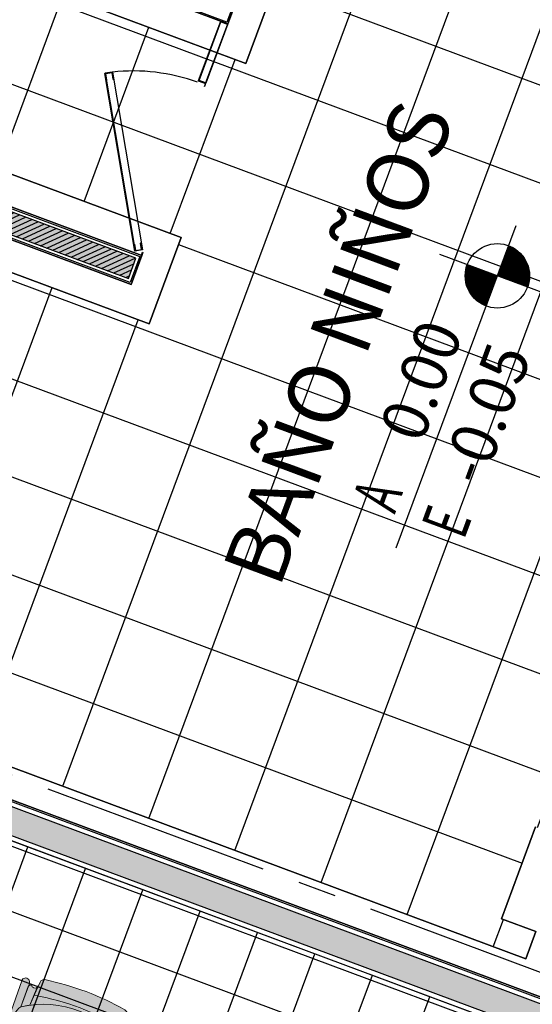
# Model space of a CAD drawing. Units: metres. Extents: x -426130 to 1055397, y 746874 to 1384629.
# Drawn here: x 1054629 to 1054630, y 847347 to 847350 of the extents above; entities that cross this region are included whole.
import ezdxf
from ezdxf.enums import TextEntityAlignment as Align

# ---------------------------------------------------------------- set-up
doc = ezdxf.new("R2010")
doc.units = ezdxf.units.M
doc.linetypes.add('CENTER2', pattern=[1.125, 0.75, -0.125, 0.125, -0.125])
for name, color, linetype in [('33-TEXTO2', 90, 'Continuous'), ('36-NIVELES', 240, 'Continuous'), ('A_VENTANAS', 220, 'Continuous'), ('ACHU0', 250, 'Continuous'), ('ACHU1', 251, 'Continuous'), ('ACHU5 BLANCO', 255, 'Continuous'), ('COTAS 100', 210, 'Continuous'), ('COTAS 25', 210, 'Continuous'), ('CURVAS DE NIVEL', 217, 'Continuous'), ('DIVISIONES', 4, 'Continuous'), ('EJES', 150, 'CENTER2'), ('MUROS - MAMPOSTERIA', 3, 'Continuous'), ('PISOS', 8, 'Continuous'), ('PLANO0', 1, 'Continuous'), ('PLANO3', 4, 'Continuous'), ('PLANO4', 5, 'Continuous'), ('PLANO5', 6, 'Continuous'), ('TEXTO1', 50, 'Continuous'), ('TEXTO2', 90, 'Continuous')]:
    doc.layers.add(name, color=color, linetype=linetype)
doc.layers.add('MUEBLES', color=8, linetype='Continuous', lineweight=0)
doc.styles.add('TEXTO SED', font='Arial Regular.ttf')
doc.styles.add('TEXTO SED CONSULTORIAS', font='Arial Regular.ttf')
doc.dimstyles.new('DIM100', dxfattribs={"dimscale": 4.4, "dimtxt": 0.04, "dimasz": 0.015, "dimexe": 0, "dimexo": 0.04, "dimgap": 0.0175, "dimtad": 1, "dimzin": 4, "dimdsep": 46, "dimtxsty": 'TEXTO SED CONSULTORIAS', "dimblk": 'DIMBLK', "dimcen": 0.09, "dimse1": 1, "dimse2": 1, "dimclrd": 8, "dimclre": 9, "dimclrt": 9, "dimadec": 0, "dimazin": 0, "dimtfac": 22.5, "dimtix": 1, "dimtmove": 1, "dimatfit": 3, "dimldrblk": 'DIMBLK', "dimfxl": 0, "dimtvp": 1.75, "dimtolj": 1, "dimtzin": 4, "dimarcsym": 0})

# ---------------------------------------------------------------- blocks, each defined once
blk = doc.blocks.new('000_P-BAÑO_0.6M')
at = {"color": 0}
for points in [[(0, 0.5887067069914713), (0, 0.6000000005504638), (-0.02621684246696532, 0.6000000005504638), (-0.02621684246696532, 0.5990000005029663), (-0.001000000047497451, 0.5990000005029663), (-0.001000000047497451, 0.5887067069914713)], [(-0.3202168424669694, 0.515222938023205), (-0.2985662073723567, 0.5277229380232051), (-0.004566207372356246, 0.0185000005979612), (-0.02621684246696532, 0.006000000597961019)], [(-0.3202168424669694, 0.515222938023205), (-0.3192642145228071, 0.515772938023205), (-0.02526421452280303, 0.00655000059796107), (-0.02621684246696532, 0.006000000597961019)], [(-0.2881188353165207, 0.5074275588169206), (-0.2995188353165226, 0.5271729380232051), (-0.3192642145228071, 0.515772938023205), (-0.3078642145228052, 0.4960275588169205), (-0.3066517789575087, 0.4967275588169207), (-0.3173517789575087, 0.5152605024579073), (-0.3000312708818207, 0.5252605024579071), (-0.2893312708818208, 0.5067275588169204)], [(-0.01691883531651683, 0.03769537980424564), (-0.005518835316518533, 0.01795000059796115), (-0.02526421452280303, 0.00655000059796107), (-0.03666421452280488, 0.02629537980424557), (-0.03545177895750484, 0.02699537980424571), (-0.02475177895750491, 0.008462436163259479), (-0.007431270881816943, 0.01846243616325927), (-0.01813127088181687, 0.0369953798042455)], [(0, 0.01129329410945612), (0, 5.504636746422875e-10), (-0.02621684246696532, 5.504636746422875e-10), (-0.02621684246696532, 0.001000000597961126), (-0.001000000047497451, 0.001000000597961126), (-0.001000000047497451, 0.01129329410945612)]]:
    blk.add_lwpolyline(points, close=True, dxfattribs=at)
blk.add_arc((-0.01759244378441238, -0.03415491062117804), 0.6282141136762287, 90.78660628230888, 116.5678932088613, dxfattribs=at)
blk = doc.blocks.new('00-Bateria baños Anteproyecto')
at = {"layer": 'ACHU1'}
h = blk.add_hatch(dxfattribs=at)
h.set_pattern_fill('_USER', color=256, scale=0.01500000000000001, angle=-35.4632087683075, pattern_type=0)
h.set_pattern_definition([(315.0000000968895, (65.2901040671859, -17.23044182464946), (0.01060660169986202, 0.01060660173573442), [])])
h.paths.add_polyline_path([(1.652500302996486, 4.21499998064246), (1.652499958872795, 2.710239122156054), (1.72249995963648, 2.710239124600776), (1.722500303993002, 4.214999982272275)])
h = blk.add_hatch(dxfattribs=at)
h.set_pattern_fill('_USER', color=256, scale=0.3, angle=-69.58327117083651, double=1, pattern_type=0)
h.set_pattern_definition([(1.010998145764786e-07, (3.349999909522012, 1.740001545869745), (-5.293574328879558e-10, 0.3000000000000005), []), (90.0000001010997, (3.349999909522012, 1.740001545869745), (-0.3000000000000005, -5.29357419010168e-10), [])])
h.paths.add_polyline_path([(0.8924999993760139, 0.2400000003399327), (0.89249999797903, 0.8399999955436215), (1.212499998509884, 0.8399999967077747), (1.212499998975545, 0.2400000019697472), (1.674999996786937, 0.2400000026682392), (1.674999996321276, 0.8399999956600368), (1.994999995920807, 0.8399999960092828), (1.99499999708496, 0.2400000045308843), (2.457499998621643, 0.2400000038323924), (2.45749999769032, 0.8399999990360811), (2.777499997988343, 0.8399999981047586), (2.777499998919666, 0.2400000052293763), (3.229999999748543, 0.2400000061606988), (3.229999998118728, 0.8400000017136335), (3.450000001350418, 0.8399999999674037), (3.44999990821816, 1.740001549129374), (3.349999906495214, 1.740001548896544), (3.349999991245568, 4.094999984255992), (2.743750260677189, 4.094999983906746), (2.743750262772664, 2.595238919719122), (2.443749920465052, 2.595238918438554), (2.443750258535147, 4.094999984023161), (1.837500276509672, 4.094999983324669), (1.837499936809763, 2.595239123445936), (1.537499936763197, 2.595239123445936), (1.537500275298953, 4.094999983673915), (0.9312502476386726, 4.094999983790331), (0.9312502483371645, 3.595239122747444), (0.6312499062623829, 3.595239326939918), (0.6312502464279532, 4.094999983091839), (0.0249999884981662, 4.094999984023161), (0.02499999245628715, 0.719999999855645), (0.1199999956879765, 0.7199999993899837), (0.1199999956879765, 0.8399999941466376), (0.4399999959859997, 0.8399999951943755), (0.4399999973829836, 0.2400000005727634)])
at = {"layer": 'DIVISIONES'}
for points, elevation in [([(2.543749948730692, 2.720240107504651), (2.543749948963523, 2.695240119355731), (2.337499959394336, 2.695239123888314), (2.337499959161505, 2.72023911436554)], 1.314628406134943e-10), ([(2.54274994879961, 2.719240106758662), (2.542749948333949, 2.696240117656998), (2.338499959791079, 2.696239124168642), (2.338499959558249, 2.719239113735966)], 1.314630626580993e-10)]:
    blk.add_lwpolyline(points, close=True, dxfattribs=dict(at, elevation=elevation))
at = {"layer": 'MUROS - MAMPOSTERIA'}
for points in [[(-0.1850000023841858, 0.5999999975319952), (-0.1850000070407987, 4.259999983594753), (-0.1850000144913793, 7.919999968842603)], [(-0.09500001417472959, 7.919999969541095), (-0.0950000083539635, 4.304999981191941), (3.469999991590157, 4.304999986081384), (3.469999890075997, 6.779998434125446), (3.469999890075997, 6.779998434125446), (3.589999890187755, 6.779998434125446), (3.589999991003424, 5.839999976218678), (3.679999995976686, 5.839999976684339), (3.679999995278195, 5.719999976572581), (3.559999990044162, 5.719999975524843), (3.559999995166436, 2.600000004284084), (5.544990039430559, 2.600000008591451), (5.544990033842623, 5.71999998006504), (4.679999786429107, 5.719999978784472), (4.679999785730615, 5.839999979594722), (5.664990034187213, 5.839999979245476), (5.664990039775148, 2.480000008246861), (3.589999997057021, 2.480000005220063), (3.589999909047037, 1.740001545171253), (3.469999909168109, 1.740001544472761), (3.469999909168109, 1.740001544472761), (3.469999991822988, 4.214999983203597), (-0.09500000788830221, 4.214999978546984), (-0.09500000113621354, 0.5999999990453944)]]:
    blk.add_lwpolyline(points, dxfattribs=at)
blk.add_lwpolyline([(1.652500302996486, 4.21499998064246), (1.652499958872795, 2.710239122156054), (1.72249995963648, 2.710239124600776), (1.722500303993002, 4.214999982272275)], close=True, dxfattribs=at)
at = {"layer": 'PISOS', "flags": 128}
blk.add_lwpolyline([(3.349999906495214, 1.740001548896544), (3.349999991245568, 4.094999984255992), (2.743750260677189, 4.094999983906746), (2.743750262772664, 2.595238919719122), (2.443749920465052, 2.595238918438554), (2.443750258535147, 4.094999984023161), (1.837500276509672, 4.094999983324669), (1.837499936809763, 2.595239123445936), (1.537499936763197, 2.595239123445936), (1.537500275298953, 4.094999983673915), (0.9312502476386726, 4.094999983790331), (0.9312502483371645, 3.595239122747444), (0.6312499062623829, 3.595239326939918), (0.6312502464279532, 4.094999983091839), (0.0249999884981662, 4.094999984023161), (0.02499999245628715, 0.719999999855645), (0.1199999956879765, 0.7199999993899837), (0.1199999956879765, 0.8399999941466376), (0.4399999959859997, 0.8399999951943755)], dxfattribs=at)
at = {"layer": 'PLANO3', "flags": 128}
blk.add_lwpolyline([(3.454999998211861, 0.8400000015972182), (3.449999999254942, 0.8400000011315569), (3.449999999022111, 0.1400000060675666), (0.2199999997392297, 0.1400000001303852), (0.2199999971780926, 0.6199999985983595), (-0.07500000158324838, 0.6199999997625127), (-0.0750000134576112, 4.194999983650632), (0.7312503140419722, 4.194999984116293), (0.7312499741092324, 3.695239122840576), (0.8312499742023647, 3.695239122840576), (0.8312503159977496, 4.194999984116293), (1.637500297743827, 4.194999983650632), (1.637499959440902, 2.695239124004729), (1.737499959534034, 2.695239124121144), (1.737500299233943, 4.194999983883463), (2.543750281445682, 4.194999983767048), (2.543749943142757, 2.695238919230178), (2.64374994346872, 2.695238919113763), (2.643750282935798, 4.194999984232709), (3.449999992735684, 4.194999984581955), (3.449999909847975, 1.740001545869745), (3.454999909270555, 1.740001549711451)], dxfattribs=at)
at = {"layer": 'PLANO4'}
blk.add_line((-0.2000000020489097, 0.5999999981140718), (-0.2000000819098204, 7.919999968726188), dxfattribs=at)
at = {"layer": 'PLANO4', "flags": 128}
blk.add_lwpolyline([(3.469999909168109, 1.740001544472761), (3.454999909270555, 1.740001545986161), (3.454999992623925, 4.199999984237365), (2.638750284444541, 4.199999984237365), (2.638749943114817, 2.700238919467665), (2.548749943496659, 2.700238919700496), (2.548750282498077, 4.199999984470196), (1.732500300742686, 4.199999984237365), (1.732499959412962, 2.700239124009386), (1.642499959794804, 2.700239124358632), (1.642500299029052, 4.19999998412095), (0.8262503175064921, 4.199999983771704), (0.8262499743141234, 3.700239123078063), (0.736249974463135, 3.700239123194478), (0.7362503153271973, 4.199999983771704), (-0.08000001311302185, 4.199999983655289), (-0.08000000147148967, 0.6149999991757795), (0.2149999970570207, 0.6149999984772876), (0.2149999998509884, 0.1350000001257285), (3.454999999143183, 0.1350000061793253), (3.454999998211861, 0.8400000005494803), (3.469999998807907, 0.8399999999674037)], dxfattribs=at)
at = {"layer": 'PLANO5', "flags": 128}
for points in [[(0.4399999959859997, 0.8399999951943755), (0.1199999956879765, 0.8399999941466376), (0.1199999956879765, 0.7199999993899837), (0.02499999804422259, 0.7199999993899837), (0.0249999868683517, 4.0949999835575), (0.6312502461951226, 4.094999983790331), (0.6312499064952135, 3.595239122863859), (0.9312499058432877, 3.595239123213105), (0.931250247405842, 4.094999984023161), (1.537500275066122, 4.0949999835575), (1.537499936996028, 2.595239123795182), (1.837499936809763, 2.595239124144427), (1.837500276509672, 4.094999984255992), (2.443750258767977, 4.094999984023161), (2.443749920465052, 2.595238919253461), (2.743749920511618, 2.595238919253461), (2.743750260211527, 4.094999984488823), (3.349999992875382, 4.094999984488823), (3.349999909754843, 1.740001546102576)], [(3.449999909847975, 1.740001545869745), (3.449999992735684, 4.194999984581955), (2.643750282935798, 4.194999984232709), (2.64374994346872, 2.695238919113763), (2.543749943142757, 2.695238919230178), (2.543750281445682, 4.194999983767048), (1.737500299233943, 4.194999983883463), (1.737499959534034, 2.695239124121144), (1.637499959440902, 2.695239124004729), (1.637500297743827, 4.194999983650632), (0.8312503159977496, 4.194999984116293), (0.8312499742023647, 3.695239122840576), (0.7312499741092324, 3.695239122840576), (0.7312503140419722, 4.194999984116293), (-0.0750000134576112, 4.194999983650632), (-0.07500000158324838, 0.6199999997625127)]]:
    blk.add_lwpolyline(points, dxfattribs=at)
at = {"layer": 'DIVISIONES', "rotation": 270.0000001001949}
blk.add_blockref('000_P-BAÑO_0.6M', (1.737499959068373, 2.695239124004729), dxfattribs=at)
blk = doc.blocks.new('NIVEL ARQ Y ESTRUCTURAL IZQ PLANTA')
at = {"ltscale": 20}
for points in [[(1e-16, -0.002000000000006), (1e-16, 0.0019999999999998)], [(-0.0094648373856251, 0), (0.0017500000000013, 0)]]:
    blk.add_lwpolyline(points, dxfattribs=at)
blk.add_circle((1e-16, 0), 0.00105, dxfattribs=at)
at = {"layer": 'ACHU0', "const_width": 0.00105}
for points in [[(1e-16, 0.0005249999999997, 0.4142135623731506), (-0.0005249999999996, 0, 1)], [(1e-16, -0.0005249999999997, 0.4142135623730951), (0.0005249999999997, 0, 1)]]:
    blk.add_lwpolyline(points, format="xyb", dxfattribs=at)
at = {"style": 'TEXTO SED', "width": 0.6387091805537799}
for s, p in [('A', (-0.0084738910653037, 0.0004210517541186)), ('E', (-0.0084738910653037, -0.0019884723602619))]:
    blk.add_text(s, height=0.0015, rotation=1.99516762897e-05, dxfattribs=at).set_placement(p)
at = {"layer": 'TEXTO2', "style": 'TEXTO SED', "width": 0.9862522854192152}
for p in [(-0.0021042030347864, 0.0003907142941859), (-0.002026802352347, -0.001964686851724)]:
    blk.add_attdef('0.00', text='', height=0.0015, dxfattribs=at).set_placement(p, align=Align.RIGHT)
blk = doc.blocks.new('ddd')
at = {"layer": 'ACHU5 BLANCO'}
h = blk.add_hatch(color=256, dxfattribs=at)
h.dxf.hatch_style = 1
edge = h.paths.add_edge_path()
edge.add_arc((-0.1172958057140931, 0.8443120499141514), 0.01359208676199641, 98.83274353432493, 176.3717535432114)
edge.add_line((-0.1308606490492821, 0.8451721912715584), (-0.1338638700544835, 0.7978099763859064))
edge.add_line((-0.1338638700544834, 0.797809976618737), (-0.1338639594614505, 0.7978099603203644))
edge.add_arc((0.01676348061300814, -0.01839694986119866), 0.8299893647751041, 78.98720355364958, 100.45604559470058, ccw=False)
edge.add_line((0.1753148775314912, 0.796307782176882), (0.175314778927941, 0.796307801501598))
edge.add_line((0.175314779044129, 0.7963078015018255), (0.1715576535789295, 0.8442273908292464))
edge.add_arc((0.1580071523785591, 0.8431649666745216), 0.01359208696753459, 4.483092262462681, 80.68979952612652)
edge.add_arc((0.0167416415642947, -0.02320469846017659), 0.8914031897246972, 80.7384081991491, 98.78390546042463)
h = blk.add_hatch(color=256, dxfattribs=at)
h.dxf.hatch_style = 1
edge = h.paths.add_edge_path(flags=17)
edge.add_arc((0.1849561590934172, 0.8305653892457485), 0.01106705733972887, 177.9600705577768, 275.09258956754934, ccw=False)
edge.add_line((0.1738961151568219, 0.8309593317098916), (0.175314778956442, 0.796307801432404))
edge.add_line((0.175314779044129, 0.7963078015018255), (0.1781456098797654, 0.760202473912412))
edge.add_arc((0.01891848701052368, 0.4720306212548167), 0.3292359234948357, 415.3606278126901, 421.07749522172537, ccw=False)
edge.add_line((0.2060592309571803, 0.7429081490263343), (0.2063010009249858, 0.8012684783937377))
edge.add_arc((0.1616544864373282, 0.7967255539260805), 0.0448770478867439, 365.8100308293764, 398.9944320034878)
edge.add_arc((0.1857973927399144, 0.832879695110023), 0.01333842338626443, 270.6062795172487, 323.59884312967654, ccw=False)
edge = h.paths.add_edge_path()
edge.add_arc((0.1616544865537435, 0.7967255539260805), 0.04487704777242014, 365.8100308013289, 398.9944320599037)
edge.add_line((-0.1611933335661888, 0.7476318292319775), (-0.1621835086980464, 0.8283112830936551))
edge.add_arc((-0.1754339948529378, 0.8286569144111127), 0.01325499340593589, 358.5058108290181, 542.9004933216353)
edge.add_line((-0.1886720076436177, 0.8279861910268664), (-0.1852344678378313, 0.5848739365696073))
edge.add_arc((-0.1514660494867712, 0.8156556382309645), 0.01088210982287609, 463.3516607267737, 526.7571552059056)
h = blk.add_hatch(color=256, dxfattribs=at)
h.dxf.hatch_style = 1
edge = h.paths.add_edge_path(flags=17)
edge.add_line((-0.1886720075272024, 0.8279861914925277), (-0.185234467587702, 0.584873936589218))
edge.add_line((-0.1852344678482041, 0.5848739363718778), (-0.1730897473500658, 0.7169751634144574))
edge.add_arc((-0.1174282634165138, 0.713012104621157), 0.05580238910431421, 141.6547515788069, 175.9274526946734, ccw=False)
edge.add_line((-0.1611933331005275, 0.7476318285334855), (-0.1621835085891243, 0.8283112827743567))
edge.add_arc((-0.1754339948529378, 0.8286569144111127), 0.01325499340593589, 358.5058108290181, 542.9004933216353)
h = blk.add_hatch(color=256, dxfattribs=at)
h.dxf.hatch_style = 1
edge = h.paths.add_edge_path()
edge.add_line((0.2060592309571803, 0.7429081490263343), (0.2064138391220922, 0.8285062544765689))
edge.add_arc((0.2186127821914852, 0.8286353433504701), 0.01219962583224031, -0.9287294109419122, 180.6062715803202, ccw=False)
edge.add_line((0.2308108054567128, 0.8284376056399196), (0.2300928322132828, 0.5732800730623633))
edge.add_line((0.2300928323529661, 0.5732800732366741), (0.2149950025326382, 0.7228109641031468))
edge.add_arc((0.1799745223252103, 0.7192750175017864), 0.03519853631224767, 365.7654990269919, 402.1770430917326)
h = blk.add_hatch(color=256, dxfattribs=at)
h.dxf.hatch_style = 1
edge = h.paths.add_edge_path(flags=17)
edge.add_arc((-0.1437322646379471, 0.8326493031345308), 0.0120842416244443, 212.0112648802193, 270.606280027408, ccw=False)
edge.add_arc((-0.1514660494867712, 0.8156556382309645), 0.01088210982287609, 463.3516607267737, 526.7571552059056)
edge.add_line((-0.162058780901134, 0.8181484991218895), (-0.1611933330913148, 0.7476318287081645))
edge.add_arc((0.01891848433297127, 0.4720306221861392), 0.329235921055278, 118.0897805498891, 123.1655525138749, ccw=False)
edge.add_line((-0.1361037425231189, 0.7624861283693463), (-0.1331427148482247, 0.8310245624067187))
edge.add_arc((-0.142799515160732, 0.8302223191130906), 0.009690066672120584, 265.2353771302471, 364.748969114256, ccw=False)
h = blk.add_hatch(color=256, dxfattribs=at)
h.dxf.hatch_style = 1
edge = h.paths.add_edge_path()
edge.add_arc((0.01891848677769303, 0.472030621021986), 0.3292359238029847, 55.36062776814499, 123.1655527645975)
edge.add_arc((-0.1174282622523606, 0.713012105319649), 0.05580238993883491, 141.6547528713921, 175.927454075068)
edge.add_line((-0.1730897473171353, 0.7169751629699022), (-0.1869820918655022, 0.5658645855730811))
edge.add_arc((-0.0183174607809633, 0.5498332749120891), 0.1694247933939277, 174.570436710117, 188.2247785214608)
edge.add_arc((-0.1120333462022245, 0.5259120720438659), 0.0739669576953999, 180.2449286503858, 227.650421711689)
edge.add_line((-0.1618613550672308, 0.4712469058576971), (-0.1162823075430878, 0.4283208993726929))
edge.add_arc((-0.02912689547520131, 0.551140692550689), 0.1506013525092926, 234.6397166495431, 260.836782472135)
edge.add_line((-0.05310977483168244, 0.4024612086359411), (0.08117611426905585, 0.3998641090004184))
edge.add_arc((0.08011181792244315, 0.5347701509017497), 0.1349102398683915, 270.452006533612, 319.3205955851221)
edge.add_line((0.1824235201347619, 0.4468321700114757), (0.2075329041108488, 0.4738956629291803))
edge.add_arc((0.07265584799461067, 0.5615502553991973), 0.1608575388576883, 326.9807597117409, 342.8072298684051)
edge.add_arc((0.104032444069162, 0.5508266254328191), 0.1277168965800903, 343.2423560917521, 367.1740033375488)
edge.add_line((0.2307495047571138, 0.5667763035744429), (0.2149950024906957, 0.7228109641002903))
edge.add_arc((0.1804391318000853, 0.7194815957918763), 0.0347158883004942, 5.503312406257547, 42.43922964515941)
h = blk.add_hatch(color=256, dxfattribs=at)
h.dxf.hatch_style = 1
edge = h.paths.add_edge_path()
edge.add_line((-0.1616613123333082, 0.4710585074499249), (-0.1610435908489278, 0.4126836144243082))
edge.add_arc((-0.148456905502826, 0.412117573665455), 0.01259940661293125, 177.4250643413299, 363.7874960496802)
edge.add_line((-0.1358850174583495, 0.4129498419351876), (-0.1361154193831662, 0.4469995758912128))
edge.add_line((-0.1361154192127287, 0.4469995757099241), (-0.1616613121283394, 0.4710585072574124))
h = blk.add_hatch(color=256, dxfattribs=at)
h.dxf.hatch_style = 1
edge = h.paths.add_edge_path()
edge.add_line((0.1824235201347619, 0.4468321700114757), (0.1827900087255764, 0.4121988665279589))
edge.add_arc((0.1953766937367618, 0.4116328260861337), 0.01259940653612218, 177.4250653408539, 363.7874950176054)
edge.add_line((0.2079485817812383, 0.4124650941230357), (0.2075329038626877, 0.4738956629966884))
edge.add_line((0.2075329039944336, 0.4738956629298627), (0.1824235199661227, 0.4468321700176235))
h = blk.add_hatch(color=256, dxfattribs=at)
h.dxf.hatch_style = 1
edge = h.paths.add_edge_path()
edge.add_spline(control_points=[(0.2767196687636897, 0.4000267421361059), (0.0225881733931601, 0.3999464565422386), (-0.2315433222102001, 0.3998661711812019)], knot_values=[3.901744514875673, 3.901744514875673, 3.901744514875673, 4.901744514875672, 4.901744514875672, 4.901744514875672], weights=[1, 1, 1], degree=2, periodic=0)
edge.add_spline(control_points=[(-0.2315433222102001, 0.3998661711812019), (-0.2730805426836014, 0.3945647103246301), (-0.2751518847653642, 0.3527418011799455)], knot_values=[4.901744514875672, 4.901744514875672, 4.901744514875672, 6.29610953073762, 6.29610953073762, 6.29610953073762], weights=[1, 0.7666542273509224, 1], degree=2, periodic=0)
edge.add_spline(control_points=[(-0.2751518847653642, 0.3527418011799455), (-0.2756204819306731, 0.1982057865243405), (-0.276089079095982, 0.04366977186873555)], knot_values=[6.29610953073762, 6.29610953073762, 6.29610953073762, 7.29610953073762, 7.29610953073762, 7.29610953073762], weights=[1, 1, 1], degree=2, periodic=0)
edge.add_spline(control_points=[(-0.276089079095982, 0.04366977186873555), (-0.2705154377035797, 4.656612873077393e-10), (-0.2264914156403393, 0)], knot_values=[7.29610953073762, 7.29610953073762, 7.29610953073762, 8.739960614566073, 8.739960614566073, 8.739960614566073], weights=[1, 0.7505346633630079, 1], degree=2, periodic=0)
edge.add_spline(control_points=[(-0.2264914156403393, 0), (0.02499999990686774, 2.328306436538696e-10), (0.2264914154075086, -2.328306436538696e-10)], knot_values=[8.739960614566073, 8.739960614566073, 8.739960614566073, 9.739960614566073, 9.739960614566073, 9.739960614566073], weights=[1, 1, 1], degree=2, periodic=0)
edge.add_spline(control_points=[(0.2264914154075086, -2.328306436538696e-10), (0.2514914153143764, 2.328306436538696e-10), (0.2764914156869054, -2.328306436538696e-10)], knot_values=[9.739960614566073, 9.739960614566073, 9.739960614566073, 9.864035379428856, 9.864035379428856, 9.864035379428856], weights=[1, 1, 1], degree=2, periodic=0)
edge.add_spline(control_points=[(0.2764914156869054, -2.328306436538696e-10), (0.3216873703058809, 0), (0.3262373928446323, 0.04496633913367987)], knot_values=[0, 0, 0, 1.469952271617579, 1.469952271617579, 1.469952271617579], weights=[1, 0.7418467562111962, 1], degree=2, periodic=0)
edge.add_spline(control_points=[(0.3262373928446323, 0.04496633913367987), (0.3262373927282169, 0.2009604619815946), (0.3262373928446323, 0.3569545862264931)], knot_values=[1.469952271617579, 1.469952271617579, 1.469952271617579, 2.469952271617579, 2.469952271617579, 2.469952271617579], weights=[1, 1, 1], degree=2, periodic=0)
edge.add_spline(control_points=[(0.3262373928446323, 0.3569545862264931), (0.3202113250736147, 0.4000267423689365), (0.2767196687636897, 0.4000267421361059)], knot_values=[2.469952271617579, 2.469952271617579, 2.469952271617579, 3.901744514875673, 3.901744514875673, 3.901744514875673], weights=[1, 0.7545054251599593, 1], degree=2, periodic=0)
for p, q in [((0.171557575231418, 0.8442273095715791, 4.211386600561084e-09), (0.1781455315649509, 0.7602023929357529, 3.815716895227972e-09)), ((-0.1361038202885538, 0.7624860478099436, 3.529788891731833e-09), (-0.1316485083661973, 0.8327484314795583, 3.870061396349378e-09))]:
    blk.add_line(p, q)
at = {"extrusion": (-9.446500000000005e-10, -4.7830212e-09, 1)}
for points, elevation in [([(-0.1193828782998025, 0.857742944965139, 0.3518564969035239), (-0.1308606490492821, 0.8451721912715584), (-0.1308606490492821, 0.8451721912715584), (-0.1338638700544834, 0.797809976618737), (-0.1338639594614506, 0.7978099600877613, -0.0939504641391377), (0.1753148775314912, 0.796307782176882), (0.175314779044129, 0.7963078015018255), (0.1715576535789296, 0.8442273908294737), (0.1715576535789296, 0.8442273908294737, 0.3453367918058487), (0.1602060735458508, 0.8565780038479716, 0.0789014588206455), (-0.1193829656112939, 0.857743505621329)], -0.006845136397395798), ([(-0.1193828782998025, 0.857742944965139, 0.3518564969035239), (-0.1308606490492821, 0.8451721912715584), (-0.1308606490492821, 0.8451721912715584), (-0.1338638700544834, 0.797809976618737), (-0.1338639594614506, 0.7978099600877613, -0.0939504641391377), (0.1753148775314912, 0.796307782176882), (0.175314779044129, 0.7963078015018255), (0.1715576535789296, 0.8442273908294737), (0.1715576535789296, 0.8442273908294737, 0.3453367918058487), (0.1602060735458508, 0.8565780038479716, 0.0789014588206455), (-0.1193829656112939, 0.857743505621329)], -0.006845136397395798), ([(-0.1611933335661888, 0.7476318292319775), (-0.1621835086261854, 0.8283112831413746, 1.039105482017472), (-0.1886720075272024, 0.8279861914925277), (-0.1886720076436177, 0.8279861910268664), (-0.1852344678482041, 0.5848739363718778)], -0.006845136169425003), ([(-0.1539790236856788, 0.8262436159420758, 0.2839401607332129), (-0.162058780901134, 0.8181484991218895)], -0.006845136295269505), ([(0.2063010010169819, 0.80126847862266, 0.1458147127886289), (0.1965332473628223, 0.8249642059672624, -1.272247937601159)], -0.006845137045069304)]:
    blk.add_lwpolyline(points, format="xyb", dxfattribs=dict(at, elevation=elevation))
for points, elevation in [([(-0.1886720075272024, 0.8279861914925277), (-0.1852344678482041, 0.5848739363718778), (-0.1730897473171353, 0.7169751634355634, -0.1506676781649216), (-0.1611933331005275, 0.7476318285334855), (-0.1621835086261854, 0.8283112831413746, 1.039105482085904)], -0.006845136298381703), ([(0.2060592309571803, 0.7429081490263343), (0.2064138392452151, 0.828506255056709), (0.2064138393616304, 0.8285062559880316, -1.013485951753356), (0.2308108054567128, 0.8284376035444438), (0.2308108054567128, 0.8284376056399196), (0.2300928323529661, 0.5732800732366741), (0.2149950024904683, 0.7228109638672322, 0.1602257116594455)], -0.006845137049602407), ([(0.2060592309571803, 0.7429081490263343, 0.3048001876850736), (-0.1611933335661888, 0.7476318292319775, 0.1506676785170915), (-0.1730897473171353, 0.7169751629699022), (-0.186982091749087, 0.5658645858056843, 0.0596488982257914), (-0.1859996280400082, 0.5255958782508969, 0.2098468249563312), (-0.1618613550672308, 0.4712469058576971), (-0.1162823075428605, 0.428320899605751, 0.1148067178642364), (-0.05310977483168244, 0.4024612086359411), (0.08117611415218562, 0.3998641090001911, 0.2165209393113324), (0.1824235201347619, 0.4468321700114757), (0.2075329039944336, 0.4738956629298627, 0.0691659829388999), (0.2263255752623081, 0.514002776471898, 0.1048027048708781), (0.2307495047571138, 0.5667763035744429), (0.2149950024904683, 0.7228109638672322, 0.1625733247253913)], -0.006845137049602407), ([(-0.1436043968424201, 0.8205657380167395, -0.2613893408629072), (-0.1539790236856788, 0.8262436159420758, 0.2839401603369194), (-0.162058780901134, 0.8181484991218895), (-0.1611933331005275, 0.7476318285334855, -0.0221508549912141), (-0.1361037425231189, 0.7624861283693463), (-0.1331427146214992, 0.8310245624743402, -0.463726362240227)], -0.006845136362714208), ([(0.1859385317657143, 0.8195420184638351, -0.451162891266341), (0.1738961151568219, 0.8309593317098916), (0.175314779044129, 0.7963078015018255), (0.1781456097960472, 0.7602024739608169, -0.0249497148350079), (0.2060592309571803, 0.7429081490263343), (0.2063010010169819, 0.80126847862266, 0.1458147125705833), (0.1965332473628223, 0.8249642059672624, -0.2354344983865614)], -0.006845137045069304), ([(-0.1616613123333082, 0.4710585074499249), (-0.1610435906331986, 0.4126836142968386, 1.05712316662793), (-0.1358850174583495, 0.4129498419351876), (-0.1361154192127287, 0.4469995757099241)], -0.006845136225998104), ([(0.1824235201347619, 0.4468321700114757), (0.1827900084899738, 0.4121988664846867, 1.05712316662793), (0.2079485817812383, 0.4124650941230357), (0.2075329039944336, 0.4738956629298627)], -0.006845136951319802)]:
    blk.add_lwpolyline(points, format="xyb", close=True, dxfattribs=dict(at, elevation=elevation))
blk.add_arc((0.01676348084583879, -0.01839694916270673, -0.006857833135427607), 0.8299893642875804, 78.98720359582403, 100.4560456085365)
blk.add_arc((0.01676348084583879, -0.01839694916270673, -0.006857833135427607), 0.8299893642875804, 78.98720359582403, 100.4560456085365)
for points, weights in [([(-0.2315433222102001, 0.3998661711812019, 2.954377395503194e-09), (-0.2730805426836014, 0.3945647103246301, 2.939471194229882e-09), (-0.2751518847653642, 0.3527418011799455, 3.161448096367092e-09)], [1, 0.7666542273509224, 1]), ([(0.3262373928446323, 0.3569545862264931), (0.3202113250736147, 0.4000267423689365), (0.2767196687636897, 0.4000267421361059)], [1, 0.7545054251599593, 1]), ([(-0.276089079095982, 0.04366977186873555), (-0.2705154377035797, 4.656612873077393e-10), (-0.2264914156403393, 0)], [1, 0.7505346633630079, 1]), ([(0.2764914156869054, -2.328306436538696e-10), (0.3216873703058809, 0), (0.3262373928446323, 0.04496633913367987)], [1, 0.7418467562111962, 1])]:
    blk.add_rational_spline(points, weights, degree=2)
for points in [[(0.2767196687636897, 0.4000267421361059), (0.0225881733931601, 0.3999464565422386, 1.945658197055611e-09), (-0.2315433222102001, 0.3998661711812019, 2.954377395503194e-09)], [(0.3262373928446323, 0.04496633913367987), (0.3262373927282169, 0.2009604619815946), (0.3262373928446323, 0.3569545862264931)], [(-0.2751518847653642, 0.3527418011799455, 3.161448096367092e-09), (-0.2756204819306731, 0.1982057865243405, 1.63678289671898e-09), (-0.276089079095982, 0.04366977186873555)], [(-0.2751518851146102, 0.04075355478562415, 2.657175396381106e-09), (-0.2751518848817796, 0.1967476778663695, 2.909308197129867e-09), (-0.2751518851146102, 0.3527418016456068, 3.161448096367092e-09)], [(-0.2264914156403393, 0), (0.02499999990686774, 2.328306436538696e-10), (0.2264914154075086, -2.328306436538696e-10)], [(0.2264914154075086, -2.328306436538696e-10), (0.2514914153143764, 2.328306436538696e-10), (0.2764914156869054, -2.328306436538696e-10)]]:
    blk.add_open_spline(points, degree=2)
blk = doc.blocks.new('00-Aula Anteproyecto')
at = {"layer": 'ACHU1'}
h = blk.add_hatch(dxfattribs=at)
h.set_pattern_fill('_USER', color=256, scale=0.2000000000000003, angle=-69.58327117083651, double=1, pattern_type=0)
h.set_pattern_definition([(1.703329711606723e-07, (-0.08000001474283636, 7.576112014241517), (-5.945742231894258e-10, 0.2000000000000002), []), (90.00000017033277, (-0.08000001474283636, 7.576112014241517), (-0.2000000000000002, -5.945741815560623e-10), [])])
h.paths.add_polyline_path([(0.1999999987892807, 0.120000014314428), (0.1999999990221113, 0.5999999981140718), (-0.08000000077299774, 0.6000000125495717), (-0.08000001474283636, 7.576112014241517), (2.319999987026677, 7.576112019945867), (2.319999983068556, 8.400004260591231), (8.199999985517934, 8.400001520407386), (8.199999818811193, 0.1200000090757385)])
at = {"layer": 'ACHU1', "flags": 128}
blk.add_lwpolyline([(0.1999999987892807, 0.120000014314428), (0.1999999987892807, 0.120000014314428), (0.1999999990221113, 0.5999999981140718), (-0.08000000077299774, 0.6000000125495717), (-0.08000001474283636, 7.576112014241517), (2.319999987026677, 7.576112019945867), (2.319999985396862, 8.400001979549415), (8.199999985517934, 8.400001520407386), (8.199999818811193, 0.1200000090757385)], close=True, dxfattribs=at)
at = {"layer": 'MUEBLES', "ltscale": 0.1, "extrusion": (0, 0, -1), "xscale": -1.000000000000001, "zscale": -1.000000000000001, "rotation": 90.00000017481834}
blk.add_blockref('ddd', (-6.955805675825104, 2.04865946539212, 0.02738055421108505), dxfattribs=at)
blk = doc.blocks.new('00-Achurado muros baños')
at = {"layer": 'ACHU1'}
h = blk.add_hatch(color=256, dxfattribs=at)
h.dxf.hatch_style = 1
h.paths.add_polyline_path([(3.790000004228204, 2.479999985778704), (3.789999913889915, 1.740001525729895), (3.669999914243817, 1.740001525264233), (3.670000004116446, 4.214999964111485), (0.1050000041723251, 4.214999970048666), (0.1050000004470348, 0.5999999905470759), (0.01499999919906259, 0.5999999892665073), (0.01500000525265932, 4.259999975329265), (0.01500000874511898, 7.919999960577115), (0.1050000090617687, 7.919999960926361), (0.1050000041723251, 4.304999972693622), (3.670000004116446, 4.304999966872856), (3.669999909820035, 6.779998415149748), (3.789999909931794, 6.779998414684087), (3.790000007953495, 5.839999956777319), (3.880000012926757, 5.839999956893735), (3.880000011995435, 5.719999956898391), (3.760000006761402, 5.719999956083484), (3.76000000257045, 2.59999998495914), (5.744990046834573, 2.599999983445741), (5.744990050327033, 5.7199999546865), (4.879999803146347, 5.719999956083484), (4.879999802913517, 5.839999956777319), (5.864990051137283, 5.839999953634106), (5.864990046946332, 2.479999982519075)])
h = blk.add_hatch(color=256, dxfattribs=at)
h.dxf.hatch_style = 1
h.paths.add_polyline_path([(1.852500315057114, 4.214999967021868), (1.85249996650964, 2.710239108419046), (1.922499967273325, 2.710239110747352), (1.92250031628646, 4.214999968418851)], flags=17)
at = {"layer": 'MUROS - MAMPOSTERIA'}
for points in [[(0.01499999919906259, 0.5999999892665073), (0.01500000525265932, 4.259999975329265), (0.01500000874511898, 7.919999960577115)], [(0.1050000090617687, 7.919999960926361), (0.1050000041723251, 4.304999972693622), (3.670000004116446, 4.304999966872856), (3.669999909820035, 6.779998415149748), (3.669999909820035, 6.779998415149748), (3.789999909931794, 6.779998414684087), (3.790000007953495, 5.839999956777319), (3.880000012926757, 5.839999956893735), (3.880000011995435, 5.719999956898391), (3.760000006761402, 5.719999956083484), (3.76000000257045, 2.59999998495914), (5.744990046834573, 2.599999983445741), (5.744990050327033, 5.7199999546865), (4.879999803146347, 5.719999956083484), (4.879999802913517, 5.839999956777319), (5.864990051137283, 5.839999953634106), (5.864990046946332, 2.479999982519075), (3.790000004228204, 2.479999985778704), (3.789999913889915, 1.740001525729895), (3.669999914243817, 1.740001525264233), (3.669999914243817, 1.740001525264233), (3.670000004116446, 4.214999964111485), (0.1050000041723251, 4.214999970048666), (0.1050000004470348, 0.5999999905470759)]]:
    blk.add_lwpolyline(points, dxfattribs=at)
blk.add_lwpolyline([(1.852500315057114, 4.214999967021868), (1.85249996650964, 2.710239108419046), (1.922499967273325, 2.710239110747352), (1.92250031628646, 4.214999968418851)], close=True, dxfattribs=at)
blk = doc.blocks.new('00-Ejes columnas Anteproyecto')
at = {"layer": 'EJES'}
blk.add_line((16.80000004195608, -22.82000013825018), (16.79999999538995, 2.400000022840686), dxfattribs=at)
blk = doc.blocks.new('DIMBLK')
for p, q in [((0, -1.8e-15), (0, 0.9999999999999982)), ((0, 0), (-1, 0)), ((0, 0), (1, 0)), ((0, -1.8e-15), (0, -1.000000000000001))]:
    blk.add_line(p, q)
blk.add_circle((0, 0), 0.5)
blk = doc.blocks.new('*D1374')
at = {"layer": 'COTAS 100', "color": 8, "lineweight": -2, "transparency": 16777216}
blk.add_line((1054626.11398785, 847330.7935042677), (1054633.97452228, 847351.910970361), dxfattribs=at)
at = {"layer": 'Defpoints', "color": 0, "transparency": 16777216}
for p in [(1054632.874227774, 847352.3909559691), (1054633.997546096, 847351.9728242527), (1054624.968549657, 847331.1494456176)]:
    blk.add_point(p, dxfattribs=at)
at = {"layer": 'COTAS 100', "color": 8, "lineweight": -2, "transparency": 16777216, "xscale": 0.066, "yscale": 0.066, "zscale": 0.066}
for p, rotation in [((1054633.997546096, 847351.9728242527), 69.58327134116948), ((1054626.090964034, 847330.7316503758), 249.5832713411695)]:
    blk.add_blockref('DIMBLK', p, dxfattribs=dict(at, rotation=rotation))
at = {"layer": 'COTAS 100', "color": 9, "transparency": 16777216, "insert": (1054629.888495208, 847341.4102156584), "char_height": 0.176, "attachment_point": 5, "rotation": 69.58327134116949, "style": 'TEXTO SED CONSULTORIAS'}
blk.add_mtext('\\A1;22.66', dxfattribs=at)
blk = doc.blocks.new('A$C328E6CC3')
at = {"layer": 'CURVAS DE NIVEL', "linetype": 'Continuous', "lineweight": -3, "elevation": 1035.000000000001}
blk.add_lwpolyline([(1055122.266739843, 848629.8233494967), (1055121.823674266, 848627.4111645971), (1055121.744109852, 848629.0794088262), (1055113.802011607, 848630.5394773652), (1055110.52452611, 848614.4503855366), (1055109.660527046, 848611.5676511965), (1055110.746224962, 848621.0006985586), (1055108.018635822, 848619.1117188866), (1055105.270432317, 848618.5431775217), (1055098.585853768, 848615.3151716419), (1055095.072508871, 848614.1430705817), (1055091.738646654, 848603.506132985), (1055090.797996327, 848602.5324728221), (1055090.082012815, 848600.6414181641), (1055090.063760246, 848601.3696484844), (1055089.638602344, 848602.5939819327), (1055094.200524042, 848613.3373953709), (1055085.933882797, 848615.6995998737), (1055083.95137725, 848606.678312479), (1055079.68, 848598.7000000005), (1055074.468204329, 848593.7937698296), (1055074.422399893, 848593.5058524505)], dxfattribs=at)

msp = doc.modelspace()

# ---------------------------------------------------------------- block references
at = {"layer": 'COTAS 25', "rotation": 349.8244899031458}
msp.add_blockref('A$C328E6CC3', (-133793.2287597046, 198477.4968566787, -1035.06), dxfattribs=at)

# ---------------------------------------------------------------- next in the draw order: wipeouts: each hides what was drawn before it
msp.add_wipeout([(1054633.6275079504, 847352.1186172223), (1054625.4418472871, 847330.127693704), (1054606.117191853, 847337.3208918803), (1054621.003631217, 847377.3135770134), (1054631.5938637168, 847373.3718928987), (1054624.8916559417, 847355.3663315333)])

# ---------------------------------------------------------------- next in the draw order: block references
at = {"layer": 'ACHU1', "rotation": 69.58327117083653}
msp.add_blockref('00-Bateria baños Anteproyecto', (1054630.900240903, 847347.0850432027), dxfattribs=at)

# ---------------------------------------------------------------- next in the draw order: block references
at = {"layer": '36-NIVELES'}
ref = msp.add_blockref('NIVEL ARQ Y ESTRUCTURAL IZQ PLANTA', (1054630.141703246, 847349.5876083606), dxfattribs=dict(at, xscale=100, yscale=100, zscale=100, rotation=69.5832711706507))
ref.add_attrib('0.00', '0.00', dxfattribs={"layer": '33-TEXTO2', "height": 0.15, "rotation": 69.58327116565121, "style": 'TEXTO SED', "width": 0.9862522854192152}).set_placement((1054630.031682061, 847349.4040365235), align=Align.RIGHT)
ref.add_attrib('0.00', '-0.05', dxfattribs={"layer": '33-TEXTO2', "height": 0.15, "rotation": 69.58327116565121, "style": 'TEXTO SED', "width": 0.9862522854192152}).set_placement((1054630.255125676, 847349.3291232074), align=Align.RIGHT)

# ---------------------------------------------------------------- next in the draw order: texts
at = {"layer": 'TEXTO1', "insert": (1054629.622266755, 847349.3693593061), "char_height": 0.1999201502305349, "attachment_point": 5, "rotation": 69.58327116813267, "style": 'TEXTO SED CONSULTORIAS'}
msp.add_mtext_dynamic_manual_height_columns('BAÑO NIÑOS', width=4.961306445050568, gutter_width=1, heights=[0], dxfattribs=at)

# ---------------------------------------------------------------- next in the draw order: block references
at = {"rotation": 69.58327117083651}
msp.add_blockref('00-Aula Anteproyecto', (1054627.969937104, 847339.212729716), dxfattribs=at)

# ---------------------------------------------------------------- next in the draw order: block references
at = {"layer": 'A_VENTANAS', "rotation": 69.58327117083651}
msp.add_blockref('00-Ejes columnas Anteproyecto', (1054607.401902201, 847337.9056922218), dxfattribs=at)
at = {"layer": 'PLANO0', "rotation": 69.58327134116948}
msp.add_blockref('00-Achurado muros baños', (1054630.830468675, 847346.897602068), dxfattribs=at)

# ---------------------------------------------------------------- next in the draw order: dimensions: what is measured, and where the dimension line sits
at = {"layer": 'COTAS 100'}
dim = msp.add_linear_dim(base=(1054633.997546096, 847351.9728242527), p1=(1054624.968549657, 847331.1494456177), p2=(1054632.874227774, 847352.3909559692), angle=69.58327134116949, dimstyle='DIM100', dxfattribs=at)
dim.commit()
dim.dimension.update_dxf_attribs({"geometry": '*D1374', "text_midpoint": (1054629.888495208, 847341.4102156584)})

doc.saveas('drawing.dxf')
